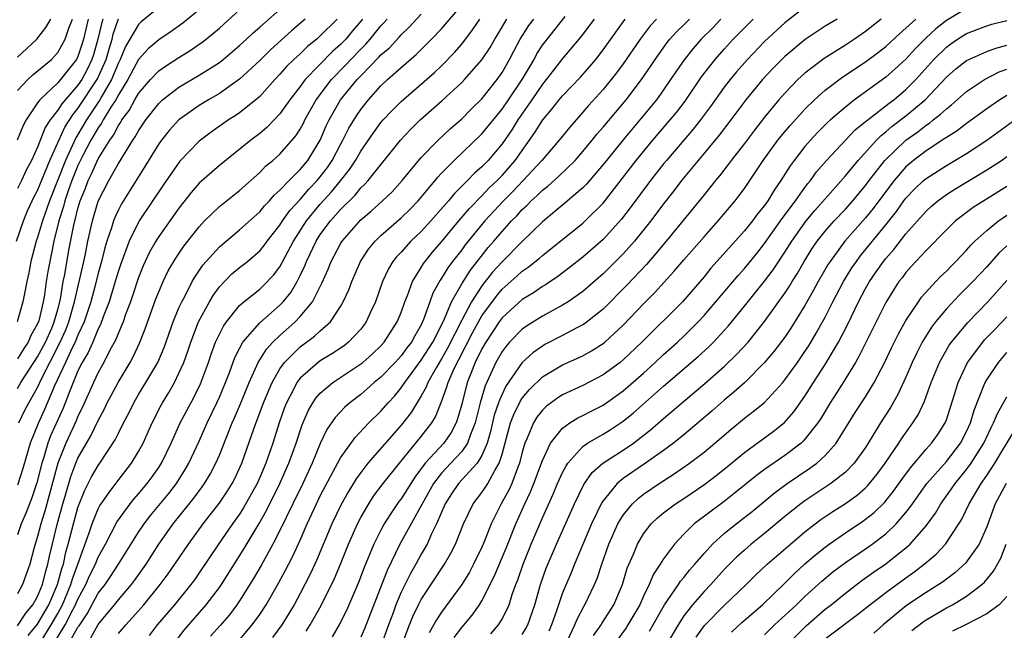
# Model space of a CAD drawing. Units: inches. Extents: x 2498150 to 2499000, y 1482000 to 1485000.
# Drawn here: x 2498769 to 2498867, y 1483126 to 1483187 of the extents above; entities that cross this region are included whole.
import ezdxf

# ---------------------------------------------------------------- set-up
doc = ezdxf.new("R2010")
doc.units = ezdxf.units.IN
doc.header["$MEASUREMENT"] = 0
doc.layers.add('LD24961482_2ft', color=212, linetype='Continuous')

msp = doc.modelspace()

# ---------------------------------------------------------------- linework, layer by layer
at = {"layer": 'LD24961482_2ft'}
for points, elevation in [([(2498783, 1483188.145), (2498781.271, 1483186.729), (2498781, 1483186.462), (2498779.721, 1483184.279), (2498779.178, 1483183), (2498779, 1483182.666), (2498778.318, 1483181), (2498777.371, 1483179.371), (2498777.173, 1483179), (2498775.844, 1483177), (2498775, 1483175.568), (2498774.778, 1483175.223), (2498774.433, 1483174.433), (2498773.762, 1483173), (2498772.179, 1483169), (2498771.479, 1483167), (2498771, 1483165.368), (2498770.872, 1483165), (2498770.335, 1483163), (2498770.132, 1483161.868), (2498769.924, 1483161), (2498769.664, 1483159.664), (2498769.553, 1483159), (2498768.985, 1483157)], 8812), ([(2498769, 1483150.416), (2498769.344, 1483151), (2498771, 1483153.531), (2498771.768, 1483155), (2498772.397, 1483156.397), (2498772.65, 1483157), (2498773, 1483158.241), (2498773.257, 1483159.257), (2498773.55, 1483161), (2498773.693, 1483161.693), (2498774.11, 1483164.11), (2498774.577, 1483166.577), (2498774.674, 1483167), (2498774.753, 1483167.248), (2498775, 1483168.244), (2498775.228, 1483169), (2498775.74, 1483170.26), (2498776.013, 1483171), (2498776.336, 1483171.664), (2498777, 1483173.157), (2498778.139, 1483175), (2498778.502, 1483175.498), (2498779, 1483176.455), (2498779.229, 1483176.771), (2498779.352, 1483177), (2498780.057, 1483177.943), (2498780.633, 1483179), (2498781, 1483179.627), (2498782.179, 1483181), (2498783, 1483181.873), (2498783.656, 1483182.343), (2498785, 1483183.194), (2498786.12, 1483183.88), (2498787.305, 1483184.695), (2498787.696, 1483185), (2498789, 1483186.106), (2498791, 1483187.921)], 8808), ([(2498787, 1483187.909), (2498785.396, 1483186.604), (2498784.228, 1483185.772), (2498783, 1483184.951), (2498781.957, 1483184.043), (2498781, 1483182.982), (2498779.931, 1483181), (2498779, 1483179.489), (2498778.739, 1483179), (2498778.253, 1483178.253), (2498777.499, 1483177), (2498777.328, 1483176.672), (2498777, 1483176.221), (2498776.287, 1483175), (2498775.493, 1483173.493), (2498775, 1483172.488), (2498774.406, 1483171), (2498774.074, 1483170.074), (2498773.713, 1483169), (2498773.571, 1483168.429), (2498773.117, 1483167), (2498772.621, 1483165), (2498772.354, 1483163.646), (2498772.199, 1483163), (2498772.013, 1483161.987), (2498771.858, 1483161), (2498771.68, 1483159.68), (2498771.558, 1483159), (2498771.112, 1483157.111), (2498771, 1483156.809), (2498770.346, 1483155.654), (2498770.054, 1483155), (2498769.625, 1483154.375), (2498769, 1483153.354)], 8810), ([(2498769.149, 1483147), (2498769.743, 1483148.257), (2498770.13, 1483149), (2498771, 1483150.514), (2498771.42, 1483151.42), (2498772.214, 1483153), (2498773.252, 1483155), (2498773.79, 1483156.21), (2498774.104, 1483157), (2498774.666, 1483159), (2498775.579, 1483163), (2498775.736, 1483163.736), (2498775.977, 1483165), (2498776.423, 1483167), (2498777, 1483168.952), (2498778.047, 1483171), (2498779, 1483172.687), (2498780.433, 1483175), (2498780.672, 1483175.328), (2498781, 1483175.939), (2498781.725, 1483177), (2498783, 1483178.648), (2498783.376, 1483179), (2498785, 1483180.256), (2498787, 1483181.437), (2498789, 1483182.709), (2498789.376, 1483183), (2498791, 1483184.366), (2498791.695, 1483185), (2498792.357, 1483185.643), (2498793, 1483186.178), (2498795, 1483187.93)], 8806), ([(2498771, 1483124.791), (2498772.361, 1483127), (2498773, 1483128.114), (2498773.472, 1483129), (2498774.302, 1483131), (2498774.448, 1483131.552), (2498774.988, 1483133), (2498776.104, 1483136.104), (2498776.397, 1483137), (2498777, 1483138.495), (2498777.174, 1483138.826), (2498777.29, 1483139), (2498778.096, 1483140.097), (2498778.736, 1483141), (2498780.304, 1483143), (2498781, 1483144.17), (2498781.443, 1483145), (2498782.334, 1483147), (2498783.235, 1483148.765), (2498783.363, 1483149), (2498783.986, 1483150.014), (2498784.546, 1483151), (2498785, 1483151.916), (2498785.474, 1483153), (2498785.878, 1483154.122), (2498786.172, 1483155), (2498786.952, 1483157), (2498788.027, 1483159), (2498788.385, 1483159.615), (2498789, 1483160.462), (2498789.501, 1483161), (2498790.252, 1483161.748), (2498791, 1483162.391), (2498791.773, 1483163), (2498793, 1483164.029), (2498793.437, 1483164.563), (2498793.744, 1483165), (2498795, 1483166.581), (2498795.263, 1483167), (2498795.978, 1483168.022), (2498797, 1483169.125), (2498797.857, 1483170.143), (2498798.695, 1483171), (2498799, 1483171.367), (2498799.696, 1483172.304), (2498800.167, 1483173), (2498801, 1483174.586), (2498801.235, 1483175), (2498801.819, 1483176.181), (2498802.574, 1483177.426), (2498803, 1483178.049), (2498803.759, 1483179), (2498805, 1483180.368), (2498805.666, 1483181), (2498807, 1483182.213), (2498808.502, 1483183.498), (2498810.012, 1483185), (2498811, 1483186.042), (2498813, 1483188.357)], 8794), ([(2498847, 1483188.167), (2498845, 1483186.624), (2498843, 1483184.767), (2498841.319, 1483183), (2498840.228, 1483181.772), (2498839.579, 1483181), (2498839, 1483180.256), (2498837.648, 1483178.351), (2498836.657, 1483177), (2498835.924, 1483176.076), (2498834.986, 1483175), (2498833.279, 1483173), (2498833, 1483172.653), (2498831.698, 1483171), (2498829.698, 1483168.302), (2498828.833, 1483167.167), (2498827, 1483165.152), (2498825, 1483163.427), (2498823.652, 1483162.348), (2498822.517, 1483161.484), (2498821.31, 1483160.69), (2498821, 1483160.516), (2498820.106, 1483159.894), (2498819, 1483159.235), (2498817, 1483157.399), (2498816.709, 1483157), (2498815.38, 1483155), (2498815, 1483154.337), (2498814.353, 1483153), (2498813.906, 1483151.906), (2498813.56, 1483151), (2498813, 1483148.867), (2498812.593, 1483147.407), (2498812.439, 1483147), (2498811.952, 1483146.048), (2498811.232, 1483145), (2498809.393, 1483143), (2498808.356, 1483141.644), (2498807, 1483139.481), (2498806.79, 1483139.21), (2498805.97, 1483138.03), (2498805.331, 1483137), (2498805, 1483136.389), (2498804.298, 1483135), (2498803.329, 1483132.671), (2498802.787, 1483131.213), (2498801.588, 1483128.412), (2498800.916, 1483127.084), (2498800.176, 1483125.824)], 8772), ([(2498863, 1483188.049), (2498861, 1483186.86), (2498859.968, 1483186.032), (2498859, 1483185.144), (2498857.933, 1483184.067), (2498857, 1483183.034), (2498855.946, 1483182.054), (2498855, 1483181.224), (2498851.915, 1483179), (2498851, 1483178.284), (2498849.516, 1483177), (2498849.243, 1483176.757), (2498848.246, 1483175.754), (2498847.544, 1483175), (2498847, 1483174.37), (2498845.92, 1483173), (2498845.53, 1483172.47), (2498844.608, 1483171), (2498843.953, 1483170.048), (2498843.332, 1483169), (2498843, 1483168.535), (2498842.308, 1483167.692), (2498841.795, 1483167), (2498841, 1483166.011), (2498837.689, 1483162.311), (2498837, 1483161.482), (2498834.858, 1483159), (2498830.842, 1483155), (2498829, 1483153.232), (2498828.711, 1483153), (2498827, 1483151.747), (2498825, 1483150.71), (2498823, 1483149.78), (2498822.522, 1483149.478), (2498821.368, 1483148.632), (2498821, 1483148.27), (2498820.443, 1483147.557), (2498820.099, 1483147), (2498819.502, 1483145.501), (2498819.268, 1483145), (2498819, 1483144.089), (2498818.731, 1483143), (2498818.527, 1483142.527), (2498817.953, 1483141), (2498817.658, 1483140.342), (2498816.907, 1483139), (2498815.922, 1483137), (2498815.236, 1483135.236), (2498815, 1483134.681), (2498814.178, 1483133), (2498813.77, 1483132.23), (2498813.011, 1483131), (2498811, 1483128.253), (2498810.504, 1483127.496), (2498809.779, 1483126.221)], 8764), ([(2498768.922, 1483165), (2498769.604, 1483167), (2498770.006, 1483167.994), (2498770.471, 1483169), (2498770.643, 1483169.357), (2498771, 1483170.02), (2498772.211, 1483173), (2498773.71, 1483176.29), (2498774.482, 1483177.518), (2498775, 1483178.124), (2498776.938, 1483181.062), (2498777.783, 1483183), (2498778.138, 1483184.138), (2498778.383, 1483185), (2498778.495, 1483185.505), (2498779, 1483187.016)], 8814), ([(2498776.008, 1483187), (2498775.554, 1483185), (2498775.43, 1483184.57), (2498775, 1483183.274), (2498774.861, 1483183), (2498773.275, 1483181), (2498773, 1483180.683), (2498771.218, 1483179), (2498771, 1483178.696), (2498769.864, 1483177), (2498769.561, 1483176.439), (2498768.991, 1483175)], 8818), ([(2498769, 1483126.906), (2498769.831, 1483128.169), (2498770.535, 1483129), (2498771, 1483129.797), (2498771.496, 1483131), (2498771.779, 1483132.222), (2498772.03, 1483133), (2498772.184, 1483133.816), (2498772.943, 1483136.943), (2498773.506, 1483139), (2498773.731, 1483139.731), (2498774.291, 1483141.709), (2498774.785, 1483143), (2498775, 1483143.504), (2498776.275, 1483145.725), (2498777, 1483147.243), (2498777.616, 1483148.384), (2498777.907, 1483149), (2498778.282, 1483149.718), (2498778.973, 1483151), (2498780.159, 1483153), (2498780.458, 1483153.542), (2498781.1, 1483154.9), (2498781.67, 1483156.33), (2498782.725, 1483159.275), (2498783, 1483159.978), (2498783.445, 1483161), (2498783.947, 1483162.053), (2498784.686, 1483163.314), (2498785.495, 1483164.505), (2498787, 1483166.432), (2498787.541, 1483167), (2498789, 1483168.446), (2498791, 1483170.03), (2498793, 1483171.81), (2498793.582, 1483172.418), (2498794.29, 1483173), (2498795, 1483173.622), (2498796.585, 1483175.415), (2498797, 1483176.076), (2498797.322, 1483176.678), (2498797.471, 1483177), (2498798.584, 1483179), (2498800.11, 1483181), (2498801.538, 1483182.462), (2498802.017, 1483183), (2498803, 1483184.028), (2498803.498, 1483184.502), (2498803.925, 1483185), (2498805, 1483186.329), (2498805.333, 1483186.667), (2498805.611, 1483187)], 8798), ([(2498769, 1483183.237), (2498769.929, 1483184.071), (2498770.916, 1483185), (2498771.833, 1483186.167), (2498772.31, 1483187)], 8822), ([(2498769, 1483179.908), (2498770.027, 1483181), (2498770.532, 1483181.468), (2498772.362, 1483183), (2498772.689, 1483183.311), (2498773, 1483183.673), (2498773.734, 1483185), (2498774.096, 1483186.096), (2498774.444, 1483187)], 8820), ([(2498777.463, 1483187), (2498777.347, 1483186.653), (2498776.98, 1483185), (2498776.536, 1483183.464), (2498776.382, 1483183), (2498775.938, 1483182.062), (2498775.367, 1483181), (2498775, 1483180.451), (2498773.389, 1483178.611), (2498773, 1483177.969), (2498772.252, 1483177), (2498771.755, 1483176.245), (2498771, 1483174.322), (2498770.393, 1483173), (2498769.912, 1483172.088), (2498769.398, 1483171), (2498769, 1483170.203)], 8816), ([(2498797.503, 1483187), (2498796.16, 1483185.84), (2498794.056, 1483183.944), (2498793, 1483182.902), (2498791, 1483181.058), (2498789, 1483179.637), (2498787.914, 1483179), (2498787, 1483178.428), (2498784.987, 1483177), (2498784.04, 1483175.96), (2498783.264, 1483175), (2498783, 1483174.634), (2498781.62, 1483172.38), (2498779.301, 1483168.699), (2498779, 1483168.111), (2498778.647, 1483167.353), (2498778.517, 1483167), (2498778.32, 1483166.32), (2498777.857, 1483165), (2498777.653, 1483164.346), (2498777.328, 1483163), (2498777, 1483161.829), (2498776.731, 1483160.731), (2498776.259, 1483159), (2498775.611, 1483157), (2498775, 1483155.68), (2498774.72, 1483155), (2498774.426, 1483154.426), (2498773.749, 1483153), (2498772.687, 1483150.687), (2498771.686, 1483148.314), (2498771.052, 1483146.948), (2498770.266, 1483145), (2498769.528, 1483142.472), (2498769, 1483140.84)], 8804), ([(2498800.655, 1483187), (2498799, 1483185.319), (2498798.641, 1483185), (2498797.731, 1483184.269), (2498797, 1483183.567), (2498796.38, 1483183), (2498795.684, 1483182.316), (2498795, 1483181.529), (2498794.493, 1483181), (2498793, 1483179.335), (2498792.618, 1483179), (2498791, 1483177.711), (2498790.58, 1483177.42), (2498789.919, 1483177), (2498788.201, 1483175.799), (2498787.139, 1483175), (2498787, 1483174.886), (2498785.088, 1483172.913), (2498783.45, 1483170.55), (2498781.072, 1483167), (2498781, 1483166.884), (2498780.056, 1483165), (2498779.229, 1483162.771), (2498779, 1483162.062), (2498778.7, 1483161), (2498778.081, 1483159), (2498777.508, 1483157.509), (2498777.238, 1483156.762), (2498777, 1483156.304), (2498776.463, 1483155), (2498776.021, 1483153.979), (2498775.424, 1483153), (2498775, 1483152.15), (2498774.195, 1483150.194), (2498773.533, 1483148.467), (2498773, 1483147.321), (2498772.284, 1483145.716), (2498772.013, 1483145), (2498771.615, 1483143.615), (2498771.41, 1483143), (2498770.93, 1483141.07), (2498770.428, 1483139.572), (2498769.873, 1483138.127), (2498769.39, 1483137), (2498769, 1483135.91)], 8802), ([(2498803.18, 1483187), (2498803, 1483186.779), (2498802.179, 1483185.821), (2498801.517, 1483185), (2498801, 1483184.46), (2498800.214, 1483183.786), (2498797.503, 1483181), (2498797, 1483180.315), (2498795.978, 1483179), (2498795, 1483177.593), (2498793.727, 1483176.273), (2498793, 1483175.671), (2498792.104, 1483175), (2498789, 1483172.505), (2498787, 1483170.742), (2498786.194, 1483169.806), (2498785, 1483168.261), (2498783, 1483165.465), (2498782.703, 1483165), (2498782.09, 1483163.91), (2498781.452, 1483162.548), (2498781, 1483161.389), (2498780.415, 1483159.585), (2498780.211, 1483159), (2498779.722, 1483157.722), (2498779.471, 1483157), (2498779, 1483155.927), (2498778.743, 1483155.257), (2498778.136, 1483154.137), (2498777.562, 1483153), (2498777, 1483151.993), (2498776.528, 1483151), (2498775.443, 1483148.557), (2498775, 1483147.673), (2498774.807, 1483147.193), (2498773.789, 1483145), (2498773.003, 1483143), (2498772.163, 1483139.837), (2498771.727, 1483138.273), (2498771.321, 1483137), (2498771, 1483135.758), (2498770.647, 1483134.647), (2498770.22, 1483133), (2498769.518, 1483131), (2498769, 1483130.076)], 8800), ([(2498770.063, 1483125.937), (2498771, 1483127.061), (2498772.102, 1483129), (2498772.984, 1483131), (2498773.409, 1483132.591), (2498773.561, 1483133), (2498773.803, 1483134.197), (2498774.045, 1483135), (2498774.549, 1483137), (2498775, 1483138.62), (2498775.669, 1483140.331), (2498776.02, 1483141), (2498776.341, 1483141.659), (2498777, 1483142.782), (2498777.165, 1483143), (2498778.688, 1483145.312), (2498779, 1483145.97), (2498779.521, 1483147), (2498780.032, 1483147.968), (2498780.528, 1483149), (2498781, 1483149.808), (2498781.732, 1483151), (2498782.897, 1483153), (2498783.525, 1483154.475), (2498784.432, 1483157), (2498785, 1483158.381), (2498785.271, 1483159), (2498785.6, 1483159.6), (2498786.316, 1483161), (2498786.561, 1483161.439), (2498787.377, 1483162.623), (2498789, 1483164.452), (2498791, 1483166.129), (2498793, 1483167.913), (2498793.487, 1483168.513), (2498793.965, 1483169), (2498794.444, 1483169.556), (2498795, 1483170.043), (2498795.906, 1483171), (2498797, 1483172.094), (2498797.749, 1483173), (2498798.991, 1483175), (2498799.588, 1483176.412), (2498799.871, 1483177), (2498800.999, 1483179), (2498802.635, 1483181), (2498803, 1483181.388), (2498804.793, 1483183.207), (2498805, 1483183.448), (2498805.842, 1483184.157), (2498806.805, 1483185.195), (2498807, 1483185.427), (2498807.812, 1483186.188), (2498809, 1483187.488)], 8796), ([(2498772.526, 1483125), (2498773.745, 1483127), (2498774.498, 1483128.498), (2498774.765, 1483129), (2498775, 1483129.558), (2498775.787, 1483131), (2498776.156, 1483131.844), (2498776.724, 1483133), (2498777, 1483133.696), (2498777.716, 1483135), (2498778.834, 1483137.166), (2498779, 1483137.413), (2498780.167, 1483139), (2498780.537, 1483139.463), (2498781, 1483139.974), (2498781.869, 1483141), (2498782.348, 1483141.652), (2498783, 1483142.581), (2498783.274, 1483143), (2498784.241, 1483145), (2498785.134, 1483147), (2498785.766, 1483148.234), (2498786.466, 1483149.533), (2498787.123, 1483150.877), (2498787.915, 1483153), (2498788.188, 1483153.812), (2498788.628, 1483155), (2498789, 1483155.799), (2498789.406, 1483156.594), (2498789.701, 1483157), (2498791, 1483158.612), (2498791.441, 1483159), (2498793, 1483160.246), (2498793.388, 1483160.612), (2498794.368, 1483161.632), (2498795, 1483162.465), (2498796.339, 1483165), (2498797.626, 1483167), (2498799, 1483168.667), (2498800.114, 1483169.886), (2498801.015, 1483170.985), (2498801.893, 1483172.108), (2498802.474, 1483173), (2498803, 1483173.921), (2498804.262, 1483175.738), (2498805, 1483176.739), (2498805.223, 1483177), (2498806.081, 1483177.919), (2498807, 1483178.844), (2498810.297, 1483181.703), (2498811, 1483182.371), (2498812.301, 1483183.699), (2498813, 1483184.514), (2498814.087, 1483185.913), (2498814.811, 1483187)], 8792), ([(2498774.009, 1483125), (2498775, 1483126.759), (2498775.104, 1483126.896), (2498775.897, 1483128.103), (2498777, 1483130.131), (2498777.68, 1483131), (2498778.22, 1483131.78), (2498779.02, 1483133), (2498781, 1483136.178), (2498781.547, 1483137), (2498782.177, 1483137.823), (2498783.985, 1483140.015), (2498784.751, 1483141), (2498785.627, 1483142.373), (2498785.988, 1483143), (2498787, 1483145.202), (2498787.789, 1483147), (2498788.758, 1483149), (2498789, 1483149.539), (2498789.611, 1483151), (2498790.001, 1483152.001), (2498790.533, 1483153.467), (2498791, 1483154.385), (2498791.338, 1483155), (2498793, 1483156.903), (2498795, 1483158.668), (2498795.319, 1483159), (2498796.071, 1483159.928), (2498796.697, 1483161), (2498797, 1483161.604), (2498797.455, 1483162.545), (2498797.626, 1483163), (2498798.584, 1483165), (2498799, 1483165.645), (2498799.999, 1483167), (2498801, 1483168.137), (2498802.438, 1483169.562), (2498803, 1483170.271), (2498803.383, 1483170.617), (2498803.727, 1483171), (2498806.954, 1483175), (2498807.933, 1483176.067), (2498808.901, 1483177), (2498811.084, 1483178.916), (2498813, 1483180.718), (2498813.27, 1483181), (2498815, 1483182.968), (2498815.813, 1483184.188), (2498816.278, 1483185), (2498816.555, 1483185.445), (2498817.469, 1483187)], 8790), ([(2498776.269, 1483125.731), (2498777, 1483127.022), (2498778.625, 1483129), (2498779, 1483129.484), (2498780.303, 1483131), (2498780.606, 1483131.394), (2498781.747, 1483133), (2498783.017, 1483135), (2498784.433, 1483137), (2498786.461, 1483139.539), (2498787.314, 1483140.686), (2498787.531, 1483141), (2498788.085, 1483141.915), (2498788.653, 1483143), (2498789, 1483143.812), (2498790.274, 1483147), (2498790.501, 1483147.499), (2498791.094, 1483148.906), (2498791.941, 1483151), (2498792.857, 1483153), (2498793.681, 1483154.319), (2498794.31, 1483155), (2498795, 1483155.67), (2498796.494, 1483157), (2498797, 1483157.528), (2498798.228, 1483159), (2498799.154, 1483160.845), (2498799.776, 1483162.224), (2498800.081, 1483163), (2498801, 1483164.741), (2498801.159, 1483165), (2498803, 1483167.101), (2498804.03, 1483167.97), (2498805.165, 1483169), (2498806.101, 1483169.899), (2498807.117, 1483171), (2498809, 1483173.275), (2498810.661, 1483175), (2498811.875, 1483176.125), (2498813, 1483177.105), (2498813.939, 1483178.061), (2498815, 1483179.108), (2498816.506, 1483181), (2498817, 1483181.702), (2498817.747, 1483183), (2498818.172, 1483183.828), (2498818.807, 1483185), (2498819.653, 1483186.347), (2498820.139, 1483187)], 8788), ([(2498779, 1483126.162), (2498779.407, 1483126.593), (2498779.743, 1483127), (2498781, 1483128.392), (2498781.521, 1483129), (2498783.141, 1483131), (2498783.936, 1483132.064), (2498784.588, 1483133), (2498785.939, 1483135), (2498787.389, 1483137), (2498788.104, 1483137.896), (2498788.972, 1483139.028), (2498789.784, 1483140.216), (2498790.267, 1483141), (2498790.519, 1483141.481), (2498791.216, 1483143), (2498792.416, 1483146.416), (2498793.379, 1483149), (2498794.223, 1483151), (2498795, 1483152.368), (2498795.456, 1483153), (2498797, 1483154.542), (2498798.42, 1483155.58), (2498799, 1483156.124), (2498799.995, 1483157), (2498801, 1483158.518), (2498801.278, 1483159), (2498801.812, 1483160.188), (2498802.108, 1483161), (2498802.98, 1483163), (2498803.78, 1483164.219), (2498804.418, 1483165), (2498805, 1483165.561), (2498807, 1483167.307), (2498807.854, 1483168.146), (2498808.683, 1483169), (2498810.37, 1483171), (2498810.649, 1483171.35), (2498811, 1483171.722), (2498812.248, 1483173), (2498815, 1483175.637), (2498817, 1483178.083), (2498817.632, 1483179), (2498818.983, 1483181), (2498820.169, 1483183), (2498820.457, 1483183.543), (2498821, 1483184.395), (2498821.254, 1483184.746), (2498823.256, 1483187.257)], 8786), ([(2498826.129, 1483187), (2498825, 1483185.5), (2498824.599, 1483185), (2498823, 1483183.087), (2498822.081, 1483181.92), (2498821.383, 1483181), (2498821, 1483180.539), (2498819.96, 1483179), (2498818.568, 1483177), (2498817.97, 1483176.03), (2498817, 1483174.631), (2498815.615, 1483173), (2498815, 1483172.358), (2498814.276, 1483171.724), (2498813.592, 1483171), (2498812.284, 1483169.716), (2498811.7, 1483169), (2498809.939, 1483167), (2498809, 1483165.969), (2498807.974, 1483165), (2498807, 1483163.919), (2498806.549, 1483163.451), (2498806.197, 1483163), (2498805.746, 1483162.254), (2498805.157, 1483161), (2498804.457, 1483159), (2498803.975, 1483157.974), (2498803.54, 1483157), (2498803.313, 1483156.687), (2498803, 1483156.294), (2498801.798, 1483155), (2498801.351, 1483154.649), (2498800.157, 1483153.843), (2498799, 1483153.146), (2498798.801, 1483153), (2498797, 1483151.419), (2498796.684, 1483151), (2498796.374, 1483150.373), (2498795.648, 1483149), (2498795.468, 1483148.532), (2498794.928, 1483147), (2498794.288, 1483145), (2498793.591, 1483143), (2498793, 1483141.603), (2498792.734, 1483141), (2498791.403, 1483138.597), (2498791, 1483137.97), (2498790.306, 1483137), (2498788.915, 1483135), (2498787, 1483132.143), (2498786.532, 1483131.468), (2498786.184, 1483131), (2498784.547, 1483129), (2498782.858, 1483127), (2498782.044, 1483125.956)], 8784), ([(2498784.386, 1483125), (2498785.523, 1483126.477), (2498787.706, 1483129), (2498789, 1483130.711), (2498789.201, 1483131), (2498791.445, 1483134.555), (2498792.953, 1483137.047), (2498793.671, 1483138.329), (2498794.993, 1483141), (2498795.882, 1483143), (2498796.61, 1483145), (2498797.205, 1483146.795), (2498797.798, 1483148.202), (2498798.27, 1483149), (2498798.557, 1483149.443), (2498799, 1483149.938), (2498800.231, 1483151), (2498803, 1483152.838), (2498803.198, 1483153), (2498804.157, 1483153.844), (2498805, 1483154.64), (2498805.326, 1483155), (2498806.628, 1483157), (2498807, 1483157.946), (2498807.365, 1483159), (2498807.624, 1483159.624), (2498808.114, 1483161), (2498809, 1483162.401), (2498809.219, 1483162.782), (2498809.38, 1483163), (2498810.105, 1483163.895), (2498811, 1483164.932), (2498812.715, 1483167), (2498813.767, 1483168.233), (2498815, 1483169.48), (2498815.735, 1483170.265), (2498816.515, 1483171), (2498817, 1483171.505), (2498818.305, 1483173), (2498820.253, 1483175.747), (2498821.034, 1483177), (2498821.944, 1483178.056), (2498822.667, 1483179), (2498823, 1483179.404), (2498824.76, 1483181.24), (2498825.695, 1483182.305), (2498826.275, 1483183), (2498827, 1483183.939), (2498829.188, 1483187)], 8782), ([(2498832.293, 1483187), (2498831.673, 1483186.327), (2498830.691, 1483185), (2498829, 1483182.555), (2498828.334, 1483181.665), (2498827, 1483180.004), (2498825.573, 1483178.427), (2498825, 1483177.76), (2498823.698, 1483176.302), (2498822.661, 1483175), (2498820.934, 1483173), (2498819.087, 1483171), (2498818.074, 1483169.927), (2498817.131, 1483169), (2498815.288, 1483167), (2498813.357, 1483164.643), (2498813, 1483164.152), (2498812.107, 1483163), (2498811.633, 1483162.367), (2498811, 1483161.322), (2498810.863, 1483161.136), (2498810.149, 1483159.851), (2498809.838, 1483159), (2498809.23, 1483157.23), (2498809, 1483156.721), (2498808.361, 1483155.639), (2498808.021, 1483155), (2498807.57, 1483154.429), (2498807, 1483153.645), (2498806.414, 1483153), (2498805, 1483151.526), (2498804.35, 1483151), (2498803.638, 1483150.362), (2498803, 1483149.822), (2498801.927, 1483149), (2498801.436, 1483148.564), (2498800.467, 1483147.533), (2498799.662, 1483146.338), (2498799, 1483144.954), (2498798.199, 1483143), (2498797.259, 1483141), (2498796.263, 1483139), (2498795, 1483136.361), (2498794.306, 1483135), (2498793.128, 1483132.872), (2498792.398, 1483131.602), (2498791, 1483129.369), (2498790.749, 1483129), (2498789.994, 1483128.006), (2498789.067, 1483126.933), (2498788.124, 1483125.876)], 8780), ([(2498791, 1483125.511), (2498792.262, 1483127), (2498793, 1483128.025), (2498793.638, 1483129), (2498794.863, 1483131.137), (2498795.566, 1483132.434), (2498796.253, 1483133.747), (2498797, 1483135.387), (2498797.69, 1483137), (2498798.613, 1483139), (2498799, 1483139.767), (2498801, 1483143.544), (2498802.436, 1483145.565), (2498803.8, 1483147), (2498805, 1483148.18), (2498805.705, 1483149), (2498806.337, 1483149.663), (2498807, 1483150.465), (2498807.355, 1483151), (2498809, 1483153.219), (2498810.134, 1483155), (2498811, 1483156.679), (2498811.295, 1483157.296), (2498811.994, 1483159), (2498813, 1483160.773), (2498813.862, 1483162.138), (2498815.633, 1483164.367), (2498816.19, 1483165), (2498817, 1483165.962), (2498817.948, 1483167), (2498818.477, 1483167.523), (2498819, 1483168.125), (2498819.458, 1483168.542), (2498819.894, 1483169), (2498820.484, 1483169.515), (2498821, 1483170.051), (2498821.538, 1483170.462), (2498822.597, 1483171.403), (2498824.228, 1483173), (2498825, 1483173.87), (2498825.929, 1483175), (2498826.399, 1483175.601), (2498827, 1483176.274), (2498829.285, 1483179), (2498830.799, 1483181), (2498831.701, 1483182.299), (2498832.158, 1483183), (2498833.341, 1483184.659), (2498833.618, 1483185), (2498834.265, 1483185.735), (2498835, 1483186.428), (2498835.577, 1483187)], 8778), ([(2498838.671, 1483187), (2498837.864, 1483186.136), (2498836.708, 1483185), (2498835.917, 1483184.083), (2498835.029, 1483182.971), (2498833.692, 1483181), (2498833, 1483180), (2498832.28, 1483179), (2498830.648, 1483177), (2498828.982, 1483175.018), (2498827.33, 1483173), (2498827, 1483172.577), (2498825.359, 1483170.641), (2498825, 1483170.286), (2498823.229, 1483168.771), (2498821, 1483166.911), (2498819, 1483164.958), (2498817, 1483162.965), (2498816.061, 1483161.939), (2498815, 1483160.585), (2498813.968, 1483159), (2498813, 1483157.172), (2498811.611, 1483154.389), (2498811, 1483153.335), (2498810.472, 1483152.472), (2498809.637, 1483151), (2498809.468, 1483150.532), (2498809, 1483149.68), (2498807.982, 1483148.018), (2498807, 1483146.771), (2498803.712, 1483143), (2498803, 1483142.103), (2498802.536, 1483141.464), (2498801.779, 1483140.221), (2498801.063, 1483138.937), (2498800.145, 1483137), (2498798.631, 1483133.369), (2498797.988, 1483132.012), (2498797, 1483130.118), (2498796.397, 1483129), (2498795.884, 1483128.116), (2498795.193, 1483127), (2498794.265, 1483125.735)], 8776), ([(2498797.61, 1483126.39), (2498797.998, 1483127), (2498799.082, 1483128.918), (2498800.401, 1483131.599), (2498800.988, 1483133), (2498801.791, 1483135), (2498802.67, 1483137), (2498803, 1483137.636), (2498803.795, 1483139), (2498804.269, 1483139.731), (2498805.232, 1483141), (2498806.835, 1483143), (2498809, 1483145.648), (2498810.048, 1483147), (2498810.41, 1483147.59), (2498810.985, 1483149.014), (2498811.514, 1483150.486), (2498811.651, 1483151), (2498812.152, 1483152.153), (2498812.562, 1483153), (2498812.723, 1483153.277), (2498814.073, 1483155.927), (2498814.657, 1483157), (2498815, 1483157.598), (2498816.433, 1483159.567), (2498817, 1483160.236), (2498818.465, 1483161.535), (2498819, 1483162.03), (2498819.587, 1483162.412), (2498820.699, 1483163.301), (2498821, 1483163.579), (2498825, 1483166.798), (2498825.225, 1483167), (2498827, 1483168.758), (2498830.277, 1483173), (2498831.938, 1483175), (2498833.661, 1483177), (2498834.264, 1483177.736), (2498835.13, 1483178.87), (2498836.744, 1483181.257), (2498838.102, 1483183), (2498839, 1483184.027), (2498839.891, 1483185), (2498841, 1483186.137), (2498841.871, 1483187)], 8774), ([(2498850.182, 1483187), (2498849, 1483186.279), (2498847.02, 1483184.98), (2498845, 1483183.291), (2498843.865, 1483182.135), (2498842.805, 1483181), (2498841.15, 1483179), (2498839.663, 1483177), (2498838.511, 1483175.489), (2498836.415, 1483173), (2498834.782, 1483171), (2498834.02, 1483169.98), (2498833, 1483168.684), (2498831.726, 1483167), (2498830.11, 1483165), (2498829, 1483163.748), (2498828.634, 1483163.366), (2498827, 1483161.772), (2498825, 1483160.03), (2498823.55, 1483159), (2498823, 1483158.652), (2498821, 1483157.562), (2498819.423, 1483156.577), (2498819, 1483156.272), (2498817.747, 1483155), (2498817.392, 1483154.608), (2498817, 1483154.081), (2498816.383, 1483153), (2498815.904, 1483151.904), (2498815.331, 1483150.669), (2498814.847, 1483149), (2498814.456, 1483147.544), (2498814.325, 1483147), (2498813.859, 1483145.859), (2498813.573, 1483145), (2498813, 1483144.164), (2498811.923, 1483143), (2498811, 1483142.035), (2498810.2, 1483141), (2498806.886, 1483135), (2498805.609, 1483132.391), (2498803.943, 1483128.057), (2498803.378, 1483126.622), (2498803, 1483125.769)], 8770), ([(2498854.551, 1483187), (2498853, 1483185.753), (2498851.915, 1483185), (2498851, 1483184.401), (2498848.906, 1483183.094), (2498847, 1483181.642), (2498846.304, 1483181), (2498845, 1483179.66), (2498844.42, 1483179), (2498843, 1483177.28), (2498841.997, 1483176.003), (2498841, 1483174.668), (2498839.696, 1483173), (2498839.408, 1483172.592), (2498838.529, 1483171.471), (2498838.126, 1483171), (2498837.636, 1483170.364), (2498837, 1483169.6), (2498834.915, 1483167), (2498833.253, 1483165), (2498832.228, 1483163.772), (2498831.297, 1483162.703), (2498829.358, 1483160.641), (2498827, 1483158.281), (2498825.177, 1483156.824), (2498825, 1483156.712), (2498824.411, 1483156.411), (2498823, 1483155.65), (2498821.249, 1483154.751), (2498821, 1483154.607), (2498820.055, 1483153.945), (2498819, 1483152.99), (2498817.368, 1483150.632), (2498816.733, 1483149.266), (2498816.656, 1483149), (2498816.232, 1483147.767), (2498815.848, 1483146.152), (2498815.509, 1483145), (2498815, 1483143.765), (2498814.543, 1483143), (2498812.699, 1483141), (2498812.006, 1483139.994), (2498811.361, 1483139), (2498810.501, 1483137), (2498810.014, 1483136.014), (2498809.57, 1483135), (2498809, 1483133.993), (2498808.466, 1483133), (2498807.919, 1483132.081), (2498807, 1483130.23), (2498806.482, 1483129), (2498806.2, 1483128.2), (2498805.75, 1483127), (2498805, 1483124.88)], 8768), ([(2498807.09, 1483125), (2498807.839, 1483127), (2498808.17, 1483127.829), (2498808.735, 1483129), (2498809, 1483129.502), (2498811.296, 1483133), (2498811.914, 1483134.086), (2498812.382, 1483135), (2498813.179, 1483137), (2498814.137, 1483139), (2498815, 1483140.094), (2498815.371, 1483140.629), (2498815.59, 1483141), (2498816.29, 1483142.29), (2498816.728, 1483143), (2498817, 1483143.898), (2498817.846, 1483147), (2498818.16, 1483147.84), (2498818.822, 1483149.178), (2498819, 1483149.437), (2498819.703, 1483150.298), (2498821, 1483151.558), (2498823, 1483152.745), (2498825, 1483153.658), (2498825.87, 1483154.13), (2498827, 1483154.855), (2498827.179, 1483155), (2498829, 1483156.691), (2498831, 1483158.791), (2498832.112, 1483159.887), (2498834.017, 1483161.983), (2498835, 1483163.149), (2498837, 1483165.44), (2498838.389, 1483167), (2498840.082, 1483169), (2498840.488, 1483169.512), (2498841, 1483170.208), (2498841.54, 1483171), (2498842.863, 1483173), (2498844.326, 1483175), (2498844.62, 1483175.38), (2498845.535, 1483176.466), (2498846.476, 1483177.525), (2498847, 1483178.071), (2498847.951, 1483179), (2498849, 1483179.939), (2498850.736, 1483181.264), (2498853, 1483182.773), (2498854.289, 1483183.711), (2498855, 1483184.273), (2498856.415, 1483185.585), (2498857, 1483186.088), (2498857.973, 1483187)], 8766), ([(2498812.251, 1483125.749), (2498813, 1483126.725), (2498814.027, 1483127.973), (2498814.758, 1483129), (2498815, 1483129.385), (2498816.225, 1483131.776), (2498817.397, 1483134.603), (2498818.356, 1483137), (2498819.252, 1483139), (2498819.82, 1483140.18), (2498820.159, 1483141), (2498821, 1483143.29), (2498821.805, 1483145), (2498823, 1483146.492), (2498823.707, 1483147), (2498824.502, 1483147.498), (2498825, 1483147.733), (2498825.826, 1483148.174), (2498827, 1483148.759), (2498829, 1483150.163), (2498831, 1483151.927), (2498832.177, 1483153), (2498833, 1483153.786), (2498834.363, 1483155), (2498835, 1483155.596), (2498836.427, 1483157), (2498837, 1483157.623), (2498840.391, 1483161.609), (2498841, 1483162.276), (2498842.218, 1483163.782), (2498843, 1483164.775), (2498844.755, 1483167.245), (2498846.069, 1483169), (2498847, 1483170.325), (2498847.288, 1483170.712), (2498847.54, 1483171), (2498848.15, 1483171.85), (2498849.128, 1483173), (2498851.006, 1483175), (2498851.985, 1483176.015), (2498853, 1483176.839), (2498853.079, 1483176.921), (2498855.328, 1483178.672), (2498855.786, 1483179), (2498857, 1483180.003), (2498857.989, 1483181), (2498859.777, 1483183), (2498861, 1483184.216), (2498861.449, 1483184.551), (2498862.116, 1483185), (2498863, 1483185.565), (2498865, 1483186.339), (2498865.515, 1483186.486), (2498867, 1483186.863)], 8762), ([(2498815.881, 1483126.119), (2498816.639, 1483127), (2498817, 1483127.58), (2498817.697, 1483129), (2498818.003, 1483130.004), (2498818.368, 1483131), (2498818.551, 1483131.449), (2498819.077, 1483133), (2498819.893, 1483135), (2498821, 1483137.613), (2498822.06, 1483139.94), (2498822.506, 1483141), (2498823, 1483142.094), (2498823.303, 1483142.698), (2498823.519, 1483143), (2498825, 1483144.66), (2498825.478, 1483145), (2498827, 1483145.887), (2498827.691, 1483146.309), (2498829, 1483147.16), (2498830.015, 1483147.985), (2498833, 1483150.641), (2498836.427, 1483153.573), (2498837.467, 1483154.533), (2498837.929, 1483155), (2498839.402, 1483156.597), (2498841, 1483158.55), (2498843, 1483161.034), (2498843.845, 1483162.155), (2498845, 1483163.903), (2498845.684, 1483165), (2498847.119, 1483167), (2498847.964, 1483168.036), (2498851, 1483171.464), (2498852.26, 1483173), (2498854.083, 1483175), (2498854.533, 1483175.467), (2498855, 1483175.824), (2498855.625, 1483176.375), (2498857, 1483177.408), (2498858.918, 1483179), (2498861, 1483181.225), (2498861.947, 1483182.053), (2498863, 1483182.884), (2498863.223, 1483183), (2498865, 1483183.787), (2498865.889, 1483184.112), (2498867, 1483184.399)], 8760), ([(2498819, 1483126.047), (2498819.362, 1483126.638), (2498819.549, 1483127), (2498820.235, 1483129), (2498820.801, 1483131), (2498821.382, 1483132.618), (2498822.389, 1483135), (2498824.16, 1483139), (2498825.088, 1483140.912), (2498825.922, 1483142.078), (2498826.973, 1483143), (2498829, 1483144.308), (2498830.005, 1483145), (2498831.694, 1483146.306), (2498833, 1483147.45), (2498833.852, 1483148.148), (2498837.096, 1483150.905), (2498839, 1483152.594), (2498840.231, 1483153.769), (2498841.364, 1483155), (2498843, 1483157.04), (2498845, 1483159.843), (2498845.464, 1483160.535), (2498845.734, 1483161), (2498846.232, 1483161.768), (2498846.931, 1483163), (2498847.726, 1483164.274), (2498848.213, 1483165), (2498849, 1483165.999), (2498849.881, 1483167), (2498851, 1483168.179), (2498851.737, 1483169), (2498853, 1483170.505), (2498853.365, 1483171), (2498854.918, 1483173), (2498856.981, 1483175), (2498858.165, 1483175.835), (2498859, 1483176.485), (2498859.318, 1483176.682), (2498859.705, 1483177), (2498860.437, 1483177.563), (2498861, 1483178.118), (2498861.504, 1483178.496), (2498863, 1483179.822), (2498864.773, 1483181), (2498866.239, 1483181.761), (2498867, 1483182.027)], 8758), ([(2498867, 1483179.424), (2498866.297, 1483179), (2498865, 1483178.104), (2498863, 1483176.665), (2498862.06, 1483175.94), (2498861, 1483175.275), (2498860.849, 1483175.151), (2498859, 1483173.951), (2498857.757, 1483173), (2498857, 1483172.355), (2498855.822, 1483171), (2498855, 1483169.924), (2498853.763, 1483168.237), (2498853, 1483167.299), (2498850.954, 1483165), (2498849.482, 1483163), (2498849.294, 1483162.706), (2498848.317, 1483161), (2498847.858, 1483160.142), (2498847, 1483158.633), (2498845.609, 1483156.391), (2498845, 1483155.505), (2498843.924, 1483154.076), (2498843, 1483152.991), (2498841.014, 1483150.986), (2498839.968, 1483150.032), (2498839, 1483149.253), (2498837.806, 1483148.195), (2498836.73, 1483147.27), (2498835, 1483145.826), (2498833.977, 1483145), (2498833, 1483144.273), (2498831.221, 1483143), (2498829, 1483141.487), (2498828.402, 1483141), (2498827, 1483139.299), (2498826.876, 1483139.124), (2498825.867, 1483137), (2498824.179, 1483133), (2498823.842, 1483132.158), (2498823, 1483130.17), (2498822.589, 1483129), (2498822.395, 1483128.395), (2498821.898, 1483127), (2498821.627, 1483126.373)], 8756), ([(2498823.51, 1483125.51), (2498824.207, 1483127), (2498824.427, 1483127.573), (2498825.121, 1483128.879), (2498825.204, 1483129), (2498826.165, 1483131), (2498826.415, 1483131.585), (2498826.867, 1483133), (2498827.583, 1483135), (2498828.475, 1483137), (2498829, 1483137.881), (2498829.911, 1483139), (2498830.469, 1483139.531), (2498831, 1483139.937), (2498832.553, 1483141), (2498834.055, 1483141.945), (2498835.555, 1483143), (2498837, 1483144.116), (2498838.061, 1483145), (2498839.645, 1483146.355), (2498841, 1483147.456), (2498841.885, 1483148.115), (2498842.981, 1483149.019), (2498844.791, 1483151), (2498845, 1483151.251), (2498846.246, 1483153), (2498847, 1483154.065), (2498847.37, 1483154.63), (2498848.123, 1483155.877), (2498848.747, 1483157), (2498849, 1483157.469), (2498849.774, 1483159), (2498850.825, 1483161), (2498851.654, 1483162.346), (2498852.097, 1483163), (2498852.48, 1483163.519), (2498855, 1483166.609), (2498856.055, 1483167.945), (2498856.791, 1483169), (2498857, 1483169.273), (2498857.852, 1483170.148), (2498858.747, 1483171), (2498859, 1483171.217), (2498861, 1483172.507), (2498863, 1483173.697), (2498865.008, 1483175), (2498869, 1483177.89)], 8754), ([(2498826.063, 1483125.937), (2498826.803, 1483127), (2498826.872, 1483127.128), (2498828.078, 1483129), (2498828.931, 1483131), (2498829.399, 1483132.601), (2498830.016, 1483134.016), (2498830.41, 1483135), (2498831, 1483136.006), (2498831.775, 1483137), (2498832.402, 1483137.598), (2498833, 1483138.085), (2498834.188, 1483139), (2498835, 1483139.529), (2498837.067, 1483140.932), (2498838.206, 1483141.794), (2498839, 1483142.424), (2498841, 1483144.065), (2498843.852, 1483146.149), (2498844.966, 1483147.034), (2498845.904, 1483148.096), (2498847, 1483149.639), (2498847.855, 1483151), (2498849, 1483152.771), (2498850.31, 1483155), (2498851.233, 1483156.767), (2498852.309, 1483159), (2498853, 1483160.325), (2498853.377, 1483161), (2498854.05, 1483161.95), (2498854.761, 1483163), (2498855, 1483163.299), (2498855.816, 1483164.184), (2498857, 1483165.711), (2498859, 1483167.98), (2498859.531, 1483168.469), (2498860.156, 1483169), (2498861, 1483169.617), (2498861.835, 1483170.165), (2498865, 1483172.049), (2498866.458, 1483173), (2498867, 1483173.374)], 8752), ([(2498867, 1483170.427), (2498863.663, 1483168.337), (2498861.922, 1483167), (2498861, 1483166.111), (2498859, 1483164.069), (2498857.522, 1483162.478), (2498857, 1483161.894), (2498856.62, 1483161.381), (2498856.31, 1483161), (2498855.786, 1483160.214), (2498855, 1483158.927), (2498852.368, 1483153.632), (2498852, 1483153), (2498850.785, 1483151), (2498850.096, 1483149.904), (2498849.502, 1483149), (2498848.566, 1483147.434), (2498848.267, 1483147), (2498847, 1483145.383), (2498846.819, 1483145.18), (2498846.61, 1483145), (2498845, 1483143.776), (2498843, 1483142.385), (2498842.201, 1483141.799), (2498839.997, 1483140.003), (2498839, 1483139.229), (2498836.028, 1483137), (2498835, 1483135.992), (2498834.069, 1483135), (2498833, 1483133.54), (2498832.666, 1483133), (2498831.993, 1483132.007), (2498831.574, 1483131), (2498831, 1483129.842), (2498830.63, 1483129), (2498829.467, 1483127), (2498829.281, 1483126.719), (2498828.044, 1483125)], 8750), ([(2498831.613, 1483126.387), (2498833.096, 1483129), (2498834.483, 1483131), (2498834.683, 1483131.318), (2498835, 1483131.689), (2498835.579, 1483132.421), (2498836.098, 1483133), (2498837, 1483134.078), (2498837.844, 1483135), (2498839, 1483136.034), (2498840.194, 1483137), (2498841.765, 1483138.235), (2498843.955, 1483140.045), (2498845.248, 1483141), (2498847.495, 1483142.506), (2498848.161, 1483143), (2498849, 1483143.76), (2498850.103, 1483145), (2498851.977, 1483148.022), (2498853, 1483149.599), (2498853.852, 1483151), (2498854.928, 1483153.072), (2498855.571, 1483154.429), (2498856.229, 1483155.771), (2498857, 1483157.131), (2498858.234, 1483159), (2498858.547, 1483159.453), (2498859.961, 1483161), (2498860.464, 1483161.536), (2498861, 1483162.043), (2498861.464, 1483162.536), (2498861.938, 1483163), (2498863, 1483164.121), (2498863.409, 1483164.591), (2498863.833, 1483165), (2498865, 1483166.043), (2498866.175, 1483167), (2498866.651, 1483167.349), (2498867, 1483167.567)], 8748), ([(2498867, 1483164.537), (2498866.199, 1483163.801), (2498865, 1483162.471), (2498863.616, 1483161), (2498863, 1483160.364), (2498862.309, 1483159.691), (2498861, 1483158.291), (2498859.935, 1483157), (2498859.53, 1483156.47), (2498858.622, 1483155), (2498858.07, 1483153.93), (2498857.63, 1483153), (2498857, 1483151.542), (2498856.193, 1483149.807), (2498855.464, 1483148.535), (2498854.482, 1483147), (2498853.27, 1483145), (2498853, 1483144.581), (2498851.872, 1483143), (2498851, 1483142.121), (2498849.576, 1483141), (2498847, 1483139.29), (2498846.599, 1483139), (2498845, 1483137.73), (2498843, 1483136.052), (2498841.682, 1483135), (2498841, 1483134.415), (2498840.249, 1483133.751), (2498839, 1483132.47), (2498837.688, 1483131), (2498837, 1483130.296), (2498835.862, 1483129), (2498835, 1483127.892), (2498834.425, 1483127), (2498833.264, 1483125)], 8746), ([(2498836.228, 1483125.772), (2498837.057, 1483126.944), (2498839, 1483128.927), (2498841.169, 1483131), (2498842.093, 1483131.907), (2498843.259, 1483133), (2498845.56, 1483135), (2498847, 1483136.222), (2498848.005, 1483137), (2498848.573, 1483137.427), (2498849.77, 1483138.229), (2498851, 1483139.022), (2498852.153, 1483139.847), (2498853, 1483140.585), (2498853.212, 1483140.788), (2498854.116, 1483141.884), (2498854.944, 1483143), (2498856.303, 1483145), (2498856.572, 1483145.429), (2498857.693, 1483147), (2498858.194, 1483147.806), (2498858.837, 1483149.163), (2498859.507, 1483151), (2498860.33, 1483153), (2498861.29, 1483154.709), (2498861.497, 1483155), (2498863.082, 1483156.917), (2498865.109, 1483159), (2498867, 1483161.091)], 8744), ([(2498839.716, 1483126.284), (2498840.761, 1483127.24), (2498842.779, 1483129), (2498845, 1483131.126), (2498845.93, 1483132.07), (2498846.955, 1483133), (2498848.048, 1483133.952), (2498849, 1483134.71), (2498849.396, 1483135), (2498851, 1483136.116), (2498852.733, 1483137.266), (2498853, 1483137.459), (2498853.858, 1483138.142), (2498854.871, 1483139.129), (2498855.765, 1483140.235), (2498856.59, 1483141.409), (2498857.438, 1483142.562), (2498859, 1483144.399), (2498859.542, 1483145), (2498860.144, 1483145.856), (2498860.873, 1483147), (2498861, 1483147.322), (2498861.801, 1483149.801), (2498862.164, 1483151), (2498863.087, 1483153), (2498864.599, 1483155), (2498864.786, 1483155.214), (2498865.773, 1483156.227), (2498867, 1483157.522)], 8742), ([(2498843, 1483126.028), (2498843.994, 1483127), (2498846.167, 1483129), (2498847, 1483129.812), (2498848.667, 1483131.333), (2498849.761, 1483132.239), (2498851, 1483133.173), (2498853, 1483134.537), (2498853.652, 1483135), (2498855, 1483136.019), (2498856.031, 1483137), (2498857, 1483138.13), (2498857.391, 1483138.609), (2498857.646, 1483139), (2498859.077, 1483141), (2498861, 1483143.17), (2498862.413, 1483145), (2498863, 1483146.15), (2498863.377, 1483147), (2498863.742, 1483148.258), (2498864.758, 1483150.758), (2498864.841, 1483151), (2498865, 1483151.283), (2498866.161, 1483153), (2498867, 1483153.961)], 8740), ([(2498845.2, 1483125), (2498847.102, 1483126.898), (2498849, 1483128.54), (2498849.592, 1483129), (2498851, 1483130.147), (2498852.62, 1483131.38), (2498853.785, 1483132.216), (2498855, 1483133.051), (2498857.202, 1483134.798), (2498857.409, 1483135), (2498859, 1483136.802), (2498859.931, 1483138.069), (2498860.47, 1483139), (2498861.524, 1483140.476), (2498861.861, 1483141), (2498863, 1483142.373), (2498863.456, 1483143), (2498864.717, 1483145), (2498865.438, 1483146.562), (2498865.685, 1483147), (2498866.062, 1483147.938), (2498867, 1483149.591)], 8738), ([(2498849, 1483125.62), (2498852.08, 1483127.92), (2498853.419, 1483129), (2498855, 1483130.211), (2498857, 1483131.665), (2498857.792, 1483132.208), (2498858.82, 1483133), (2498859.997, 1483134.003), (2498860.918, 1483135), (2498862.24, 1483137), (2498862.531, 1483137.469), (2498863.247, 1483139), (2498864.444, 1483141), (2498865, 1483141.786), (2498865.8, 1483143), (2498867.761, 1483146.239)], 8736), ([(2498866.923, 1483141), (2498865.85, 1483139), (2498865, 1483136.717), (2498864.237, 1483135), (2498862.89, 1483133.11), (2498861.844, 1483132.156), (2498861, 1483131.538), (2498860.702, 1483131.298), (2498860.259, 1483131), (2498859, 1483130.222), (2498857.07, 1483128.93), (2498854.738, 1483127), (2498853.816, 1483126.184)], 8734), ([(2498857.569, 1483126.431), (2498858.693, 1483127.307), (2498859, 1483127.509), (2498861, 1483128.681), (2498861.609, 1483129), (2498863, 1483129.85), (2498864.515, 1483131), (2498864.772, 1483131.227), (2498865.677, 1483132.323), (2498866.386, 1483133.614), (2498866.927, 1483135)], 8732), ([(2498867, 1483129.809), (2498866.219, 1483129), (2498865, 1483128.109), (2498862.967, 1483127.034), (2498861.617, 1483126.383)], 8730)]:
    msp.add_lwpolyline(points, dxfattribs=dict(at, elevation=elevation))

doc.saveas('drawing.dxf')
